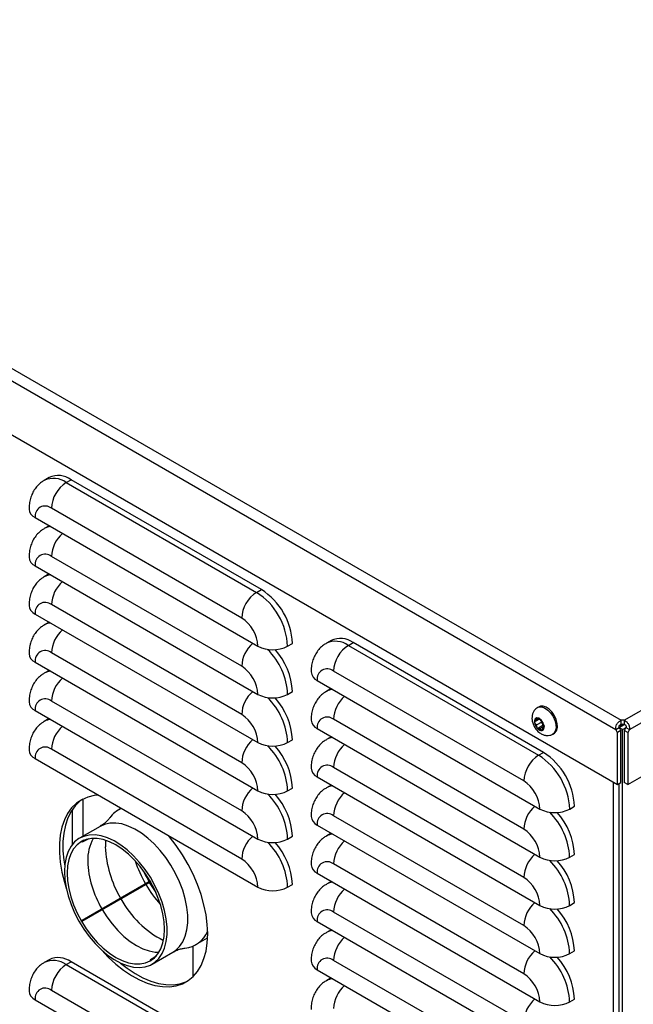
# Model space of a CAD drawing. Units: inches. Extents: x 0.1 to 16.7, y -11.3 to 10.7.
# Drawn here: x 9.3 to 9.7, y 2.2 to 2.9 of the extents above; entities that cross this region are included whole.
import ezdxf

# ---------------------------------------------------------------- set-up
doc = ezdxf.new("R2010")
doc.units = ezdxf.units.IN
doc.header["$MEASUREMENT"] = 0

msp = doc.modelspace()

# ---------------------------------------------------------------- linework, layer by layer
at = {"color": 7, "linetype": 'Continuous', "lineweight": 25}
for p, q in [((7.32545, 3.79973), (9.72362, 2.4153)), ((7.32144, 3.79278), (9.71961, 2.40835)), ((7.32018, 3.75349), (9.72086, 2.3676)), ((9.72585, 2.4153), (11.23174, 3.28463)), ((9.72987, 2.40835), (11.23576, 3.27768)), ((9.72861, 2.3676), (11.23702, 3.23839)), ((9.29792, 2.59593), (9.29434, 2.59387)), ((9.31068, 2.59225), (9.31426, 2.59432)), ((9.45586, 2.51257), (9.31426, 2.59432)), ((9.31068, 2.59225), (9.45228, 2.51051)), ((9.44123, 2.49137), (9.29963, 2.57311)), ((9.28757, 2.56614), (9.4533, 2.47047)), ((9.29792, 2.56006), (9.29434, 2.55799)), ((9.44123, 2.45549), (9.29963, 2.53724)), ((9.28757, 2.53027), (9.4533, 2.4346)), ((9.29792, 2.52418), (9.29434, 2.52211)), ((9.45228, 2.51051), (9.45586, 2.51257)), ((9.44123, 2.41962), (9.29963, 2.50136)), ((9.28757, 2.49439), (9.4533, 2.39872)), ((9.29792, 2.4883), (9.29434, 2.48624)), ((9.47539, 2.47047), (9.47897, 2.47254)), ((9.50784, 2.47475), (9.50426, 2.47268)), ((9.5206, 2.47106), (9.52418, 2.47313)), ((9.5206, 2.47106), (9.6622, 2.38932)), ((9.66578, 2.39139), (9.52418, 2.47313)), ((9.44123, 2.38374), (9.29963, 2.46548)), ((9.28757, 2.45851), (9.4533, 2.36284)), ((9.29792, 2.45243), (9.29434, 2.45036)), ((9.65115, 2.37018), (9.50956, 2.45193)), ((9.49749, 2.44496), (9.66322, 2.34929)), ((9.47539, 2.4346), (9.47897, 2.43666)), ((9.50784, 2.43887), (9.50426, 2.4368)), ((9.44123, 2.34786), (9.29963, 2.4296)), ((9.66256, 2.42544), (9.66145, 2.4248)), ((9.28757, 2.42264), (9.4533, 2.32696)), ((9.29792, 2.41655), (9.29434, 2.41448)), ((9.65115, 2.33431), (9.50956, 2.41605)), ((9.66228, 2.41589), (9.6589, 2.41394)), ((9.65911, 2.41414), (9.6589, 2.41394)), ((9.6589, 2.41394), (9.65918, 2.41353)), ((9.66009, 2.41512), (9.65911, 2.41414)), ((9.65918, 2.41353), (9.6605, 2.41165)), ((9.66027, 2.41689), (9.66009, 2.41512)), ((9.66189, 2.41616), (9.66009, 2.41512)), ((9.66031, 2.41728), (9.66027, 2.41689)), ((9.66066, 2.41703), (9.66031, 2.41728)), ((9.66448, 2.41394), (9.6605, 2.41165)), ((9.6605, 2.41165), (9.66117, 2.40951)), ((9.6623, 2.41587), (9.66066, 2.41703)), ((9.66529, 2.41135), (9.66132, 2.40906)), ((9.6638, 2.41576), (9.6623, 2.41587)), ((9.66653, 2.41089), (9.66313, 2.40893)), ((9.66317, 2.41581), (9.66448, 2.41394)), ((9.66414, 2.41575), (9.6638, 2.41576)), ((9.66427, 2.41528), (9.66414, 2.41575)), ((9.66493, 2.41315), (9.66427, 2.41528)), ((9.66448, 2.41394), (9.66529, 2.41135)), ((9.66626, 2.41127), (9.66493, 2.41315)), ((9.66529, 2.41135), (9.66624, 2.41128)), ((9.66535, 2.40968), (9.66633, 2.41065)), ((9.66655, 2.41086), (9.66626, 2.41127)), ((9.66633, 2.41065), (9.66655, 2.41086)), ((9.72205, 2.40994), (9.726, 2.41222)), ((9.72362, 2.41225), (9.72362, 2.4153)), ((9.72585, 2.4153), (9.72585, 2.41225)), ((9.49749, 2.40908), (9.66322, 2.31341)), ((9.66117, 2.40951), (9.66132, 2.40906)), ((9.66132, 2.40906), (9.66163, 2.40903)), ((9.66163, 2.40903), (9.66313, 2.40893)), ((9.66313, 2.40893), (9.66478, 2.40776)), ((9.66478, 2.40776), (9.66514, 2.40752)), ((9.66514, 2.40752), (9.66517, 2.4079)), ((9.66517, 2.4079), (9.66535, 2.40968)), ((9.67283, 2.4051), (9.67393, 2.40573)), ((9.71961, 2.40835), (9.72225, 2.40987)), ((9.72351, 2.40777), (9.72086, 2.40625)), ((9.72086, 2.3676), (9.72086, 2.40625)), ((9.72469, 2.40841), (9.72227, 2.40981)), ((9.72351, 2.36913), (9.72351, 2.40777)), ((9.72469, 2.40841), (9.72729, 2.40991)), ((9.72469, 0.50358), (9.72469, 2.40841)), ((9.72861, 2.40625), (9.72597, 2.40777)), ((9.72597, 2.40777), (9.72597, 2.36913)), ((9.72722, 2.40987), (9.72987, 2.40835)), ((9.72861, 2.40625), (9.72861, 2.3676)), ((9.47539, 2.39872), (9.47897, 2.40078)), ((9.50784, 2.40299), (9.50426, 2.40093)), ((9.44123, 2.31199), (9.29963, 2.39373)), ((9.6622, 2.38932), (9.66578, 2.39139)), ((9.28757, 2.38676), (9.4533, 2.29109)), ((9.65115, 2.29843), (9.50956, 2.38017)), ((9.49749, 2.37321), (9.66322, 2.27753)), ((9.50784, 2.36712), (9.50426, 2.36505)), ((9.72086, 2.3676), (9.72351, 2.36913)), ((9.72205, 0.5051), (9.72205, 2.36829)), ((9.72861, 2.3676), (9.72597, 2.36913)), ((9.47539, 2.36284), (9.47897, 2.36491)), ((9.35164, 2.34978), (9.34941, 2.34849)), ((9.68532, 2.34929), (9.6889, 2.35135)), ((9.65115, 2.26255), (9.50956, 2.3443)), ((9.33589, 2.33636), (9.32054, 2.32749)), ((9.49749, 2.33733), (9.66322, 2.24166)), ((9.50784, 2.33124), (9.50426, 2.32917)), ((9.32194, 2.32506), (9.32179, 2.32497)), ((9.32179, 2.32497), (9.32179, 2.32496)), ((9.3218, 2.32497), (9.32179, 2.32496)), ((9.3221, 2.32515), (9.32194, 2.32506)), ((9.3221, 2.32515), (9.3221, 2.32515)), ((9.32256, 2.32537), (9.32224, 2.32519)), ((9.32224, 2.32519), (9.32256, 2.32465)), ((9.32758, 2.32712), (9.32256, 2.32465)), ((9.32382, 2.32599), (9.32256, 2.32537)), ((9.32256, 2.32537), (9.32287, 2.32483)), ((9.32287, 2.32483), (9.32256, 2.32465)), ((9.3275, 2.3271), (9.32287, 2.32483)), ((9.34, 2.32596), (9.33976, 2.32107)), ((9.47539, 2.32696), (9.47897, 2.32903)), ((9.68532, 2.31341), (9.6889, 2.31548)), ((9.65115, 2.22668), (9.50956, 2.30842)), ((9.49749, 2.30145), (9.66322, 2.20578)), ((9.32256, 2.26659), (9.37304, 2.29573)), ((9.32256, 2.26587), (9.37335, 2.29519)), ((9.32287, 2.26605), (9.37335, 2.29519)), ((9.37304, 2.29574), (9.37303, 2.29574)), ((9.37319, 2.29547), (9.37304, 2.29574)), ((9.37335, 2.2952), (9.37319, 2.29547)), ((9.37335, 2.2952), (9.37335, 2.2952)), ((9.50784, 2.29536), (9.50426, 2.2933)), ((9.47539, 2.29109), (9.47897, 2.29315)), ((9.68532, 2.27753), (9.6889, 2.2796)), ((9.65115, 2.1908), (9.50956, 2.27254)), ((9.32179, 2.26615), (9.32179, 2.26614)), ((9.3218, 2.26615), (9.32179, 2.26615)), ((9.32194, 2.26587), (9.32179, 2.26614)), ((9.3221, 2.2656), (9.32194, 2.26587)), ((9.32211, 2.26561), (9.3221, 2.2656)), ((9.3221, 2.2656), (9.3221, 2.2656)), ((9.32224, 2.26641), (9.32256, 2.26659)), ((9.32224, 2.26641), (9.32256, 2.26587)), ((9.32287, 2.26605), (9.32256, 2.26659)), ((9.32256, 2.26587), (9.32287, 2.26605)), ((9.49749, 2.26558), (9.66322, 2.1699)), ((9.50784, 2.25949), (9.50426, 2.25742)), ((9.40721, 2.24835), (9.4159, 2.25337)), ((9.3746, 2.23385), (9.38995, 2.24272)), ((9.40497, 2.24724), (9.40497, 2.22453)), ((9.68532, 2.24166), (9.6889, 2.24372)), ((9.29792, 2.23717), (9.29434, 2.2351)), ((9.31068, 2.23348), (9.31426, 2.23555)), ((9.45586, 2.1538), (9.31426, 2.23555)), ((9.37303, 2.2362), (9.37305, 2.23621)), ((9.37303, 2.2362), (9.37304, 2.2362)), ((9.37319, 2.23629), (9.37304, 2.2362)), ((9.37315, 2.23702), (9.37779, 2.24014)), ((9.37346, 2.23721), (9.37315, 2.23702)), ((9.37315, 2.23702), (9.37346, 2.23648)), ((9.37335, 2.23638), (9.37319, 2.23629)), ((9.37335, 2.23638), (9.37335, 2.23638)), ((9.37346, 2.23721), (9.37774, 2.24007)), ((9.37346, 2.23721), (9.37377, 2.23666)), ((9.37346, 2.23648), (9.37377, 2.23666)), ((9.37377, 2.23666), (9.37493, 2.23744)), ((9.65115, 2.15492), (9.50956, 2.23667)), ((9.31068, 2.23348), (9.45228, 2.15174)), ((9.49749, 2.2297), (9.66322, 2.13403)), ((9.50784, 2.22361), (9.50426, 2.22154)), ((9.44123, 2.1326), (9.29963, 2.21434)), ((9.28757, 2.20738), (9.4533, 2.1117)), ((9.68532, 2.20578), (9.6889, 2.20785))]:
    msp.add_line(p, q, dxfattribs=at)
at = {"color": 8, "linetype": 'Continuous', "lineweight": 25}
for p, q in [((9.71803, 0.81062), (9.71803, 2.36924)), ((9.32312, 2.35671), (9.32312, 2.32898)), ((9.31509, 2.34868), (9.31509, 2.32271))]:
    msp.add_line(p, q, dxfattribs=at)
at = {"color": 7, "linetype": 'Continuous', "lineweight": 25, "flags": 128}
for points in [[(9.67573, 2.40788), (9.67626, 2.41015), (9.67613, 2.41286), (9.67536, 2.41579), (9.67402, 2.41871), (9.67221, 2.42137), (9.67008, 2.42357), (9.6678, 2.42512), (9.66555, 2.42589), (9.66353, 2.42583), (9.66256, 2.42544)], [(9.67393, 2.40573), (9.6746, 2.40623), (9.67573, 2.40788)], [(9.33468, 2.35956), (9.33142, 2.35926), (9.32661, 2.35814), (9.32219, 2.35622), (9.3182, 2.35353), (9.31469, 2.35011), (9.31171, 2.34598), (9.30928, 2.3412), (9.30743, 2.33582), (9.30619, 2.3299), (9.30556, 2.32351), (9.30556, 2.31672), (9.30619, 2.30961), (9.30743, 2.30225), (9.30928, 2.29474), (9.31082, 2.28973)], [(9.32301, 2.35665), (9.32084, 2.35506), (9.31733, 2.35163), (9.31435, 2.34751), (9.31192, 2.34273), (9.31007, 2.33735), (9.30883, 2.33143), (9.3082, 2.32503), (9.3082, 2.31824), (9.30883, 2.31113), (9.3095, 2.30673)], [(9.30934, 2.30274), (9.30965, 2.29691), (9.31059, 2.29082), (9.31213, 2.28456), (9.31426, 2.27824), (9.31693, 2.27195), (9.32011, 2.26581), (9.32373, 2.25992), (9.32775, 2.25436), (9.33209, 2.24924), (9.33669, 2.24463), (9.34147, 2.24062), (9.34634, 2.23726), (9.35124, 2.23461), (9.35607, 2.23272), (9.36077, 2.23162), (9.36525, 2.23133), (9.36944, 2.23184), (9.37327, 2.23316), (9.37667, 2.23525), (9.3796, 2.23809), (9.38201, 2.24164), (9.38385, 2.24582), (9.38509, 2.25057), (9.38572, 2.25582), (9.38572, 2.26148), (9.38509, 2.26745), (9.38385, 2.27364), (9.38201, 2.27994), (9.3796, 2.28626), (9.37667, 2.29248), (9.37327, 2.29851), (9.36944, 2.30425), (9.36525, 2.3096), (9.36077, 2.31448), (9.35607, 2.3188), (9.35124, 2.32249), (9.34634, 2.3255), (9.34147, 2.32777), (9.33669, 2.32927), (9.33209, 2.32997), (9.32775, 2.32986), (9.32373, 2.32894), (9.32011, 2.32724), (9.31693, 2.32476), (9.31426, 2.32156), (9.31213, 2.31769), (9.31059, 2.31322), (9.30965, 2.3082), (9.30934, 2.30274)], [(9.31133, 2.30159), (9.31164, 2.29595), (9.31256, 2.29005), (9.31409, 2.28399), (9.31618, 2.27787), (9.31882, 2.27179), (9.32194, 2.26587), (9.32551, 2.26021), (9.32945, 2.25489), (9.3337, 2.25002), (9.33819, 2.24566), (9.34284, 2.24191), (9.34757, 2.23882), (9.3523, 2.23645), (9.35695, 2.23484), (9.36143, 2.234), (9.36569, 2.23397), (9.36963, 2.23474), (9.37319, 2.23629), (9.37632, 2.2386), (9.37895, 2.24163), (9.38105, 2.24533), (9.38257, 2.24963), (9.3835, 2.25447), (9.38381, 2.25975), (9.3835, 2.26539), (9.38257, 2.2713), (9.38105, 2.27736), (9.37895, 2.28348), (9.37632, 2.28955), (9.37319, 2.29547), (9.36963, 2.30114), (9.36569, 2.30645), (9.36143, 2.31133), (9.35695, 2.31568), (9.3523, 2.31943), (9.34757, 2.32252), (9.34284, 2.32489), (9.33819, 2.32651), (9.3337, 2.32734), (9.32945, 2.32737), (9.32551, 2.32661), (9.32194, 2.32506), (9.31882, 2.32274), (9.31618, 2.31971), (9.31409, 2.31601), (9.31256, 2.31171), (9.31164, 2.30688), (9.31133, 2.30159)], [(9.41597, 2.25638), (9.41565, 2.26334), (9.41472, 2.27058), (9.41317, 2.27803), (9.41103, 2.28559), (9.40832, 2.29318), (9.40507, 2.30071), (9.40132, 2.30811), (9.3971, 2.31528), (9.39248, 2.32214), (9.38749, 2.32862), (9.38677, 2.3295)], [(9.37247, 2.29468), (9.37537, 2.29005), (9.37745, 2.28709)], [(9.33703, 2.24432), (9.34198, 2.23908), (9.34761, 2.23387), (9.35339, 2.22927), (9.35925, 2.22535), (9.36513, 2.22213), (9.37096, 2.21967), (9.37667, 2.21799), (9.3822, 2.2171), (9.38749, 2.21701), (9.39248, 2.21774), (9.3971, 2.21926), (9.40132, 2.22156), (9.40507, 2.22463), (9.40832, 2.22841), (9.41103, 2.23287), (9.41317, 2.23796), (9.41472, 2.24361), (9.41565, 2.24978), (9.41597, 2.25638)], [(9.3511, 2.23468), (9.35604, 2.2308), (9.3619, 2.22687), (9.36778, 2.22366), (9.3736, 2.2212), (9.37932, 2.21951), (9.38485, 2.21862), (9.39014, 2.21854), (9.39512, 2.21926), (9.39975, 2.22079), (9.40108, 2.22141)]]:
    msp.add_lwpolyline(points, dxfattribs=at)
at = {"color": 8, "linetype": 'Continuous', "lineweight": 25, "flags": 128}
for points in [[(9.66145, 2.4248), (9.66242, 2.4252), (9.66445, 2.42525), (9.66669, 2.42448), (9.66898, 2.42293), (9.67111, 2.42074), (9.67292, 2.41807), (9.67426, 2.41516), (9.67502, 2.41222), (9.67515, 2.40951), (9.67463, 2.40724)], [(9.67463, 2.40724), (9.6735, 2.40559), (9.67283, 2.4051)], [(9.38995, 2.24272), (9.39203, 2.24412), (9.39496, 2.24696), (9.39737, 2.2505), (9.3992, 2.25468), (9.40045, 2.25944), (9.40107, 2.26469), (9.40107, 2.27034), (9.40045, 2.27631), (9.3992, 2.2825), (9.39737, 2.28881), (9.39496, 2.29512), (9.39203, 2.30135), (9.38862, 2.30738), (9.38479, 2.31312), (9.38061, 2.31847), (9.37613, 2.32334), (9.37143, 2.32766), (9.36659, 2.33136), (9.3617, 2.33437), (9.35682, 2.33664), (9.35205, 2.33814), (9.34745, 2.33884), (9.34311, 2.33873), (9.33909, 2.33781), (9.33589, 2.33636)], [(9.33746, 2.27447), (9.34086, 2.26907), (9.3448, 2.26376), (9.34906, 2.25888), (9.35354, 2.25453), (9.35819, 2.25078), (9.36292, 2.24769), (9.36765, 2.24532), (9.3723, 2.2437), (9.37679, 2.24287), (9.37969, 2.24276)]]:
    msp.add_lwpolyline(points, dxfattribs=at)
at = {"color": 8, "linetype": 'Continuous', "lineweight": 25}
for centre, radius, start, end in [((9.30111, 2.57892), 0.01641, 54.33286, 114.44414), ((9.30011, 2.5478), 0.01171, 94.77342, 119.60862), ((9.32382, 2.53611), 0.02421, 130.99728, 177.33994), ((9.30011, 2.51192), 0.01171, 94.77342, 119.60862), ((9.32382, 2.50023), 0.02421, 130.99728, 177.33994), ((9.30011, 2.47604), 0.01171, 94.77342, 119.60862), ((9.32382, 2.46436), 0.02421, 130.99728, 177.33994), ((9.46542, 2.45437), 0.02421, 130.99728, 177.33994), ((9.51103, 2.45773), 0.01641, 54.33286, 114.44414), ((9.42507, 2.43233), 0.05037, 2.57838, 45.24813), ((9.30011, 2.44017), 0.01171, 94.77342, 119.60862), ((9.32382, 2.42848), 0.02421, 130.99728, 177.33994), ((9.46542, 2.41849), 0.02421, 130.99728, 177.33994), ((9.51003, 2.42661), 0.01171, 94.77342, 119.60862), ((9.53374, 2.41493), 0.02421, 130.99728, 177.33994), ((9.42507, 2.39645), 0.05037, 2.57838, 45.24813), ((9.30011, 2.40429), 0.01171, 94.77342, 119.60862), ((9.32382, 2.3926), 0.02421, 130.99728, 177.33994), ((9.46542, 2.38262), 0.02421, 130.99728, 177.33994), ((9.42507, 2.36058), 0.05037, 2.57838, 45.24813), ((9.51003, 2.39073), 0.01171, 94.77342, 119.60862), ((9.53374, 2.37905), 0.02421, 130.99728, 177.33994), ((9.46542, 2.34674), 0.02421, 130.99728, 177.33994), ((9.42507, 2.3247), 0.05037, 2.57838, 45.24813), ((9.51003, 2.35486), 0.01171, 94.77342, 119.60862), ((9.53374, 2.34317), 0.02421, 130.99728, 177.33994), ((9.67534, 2.33318), 0.02421, 130.99728, 177.33994), ((9.63499, 2.31114), 0.05037, 2.57838, 45.24813), ((9.51003, 2.31898), 0.01171, 94.77342, 119.60862), ((9.35888, 2.31166), 0.03221, 150.64209, 182.13285), ((9.46542, 2.31086), 0.02421, 130.99728, 177.33994), ((9.42507, 2.28882), 0.05037, 2.57838, 45.24813), ((9.53374, 2.3073), 0.02421, 130.99728, 177.33994), ((9.67534, 2.29731), 0.02421, 130.99728, 177.33994), ((9.40031, 2.31291), 0.07367, 181.91047, 210.96595), ((9.63499, 2.27527), 0.05037, 2.57838, 45.24813), ((9.51003, 2.2831), 0.01171, 94.77342, 119.60862), ((9.53374, 2.27142), 0.02421, 130.99728, 177.33994), ((9.67534, 2.26143), 0.02421, 130.99728, 177.33994), ((9.63499, 2.23939), 0.05037, 2.57838, 45.24813), ((9.51003, 2.24723), 0.01171, 94.77342, 119.60862), ((9.53374, 2.23554), 0.02421, 130.99728, 177.33994), ((9.67534, 2.22555), 0.02421, 130.99728, 177.33994), ((9.30111, 2.22015), 0.01641, 54.33286, 114.44414), ((9.63499, 2.20351), 0.05037, 2.57838, 45.24813), ((9.51003, 2.21135), 0.01171, 94.77342, 119.60862), ((9.53374, 2.19967), 0.02421, 130.99728, 177.33994), ((9.67534, 2.18968), 0.02421, 130.99728, 177.33994)]:
    msp.add_arc(centre, radius, start, end, dxfattribs=at)
at = {"color": 7, "linetype": 'Continuous', "lineweight": 25}
for centre, radius, start, end in [((9.30474, 2.58146), 0.016, 53.47043, 115.21911), ((9.32362, 2.57202), 0.02401, 122.60548, 177.39452), ((9.29046, 2.57305), 0.00749, 184.03726, 247.26288), ((9.29492, 2.56734), 0.00745, 50.79671, 189.21404), ((9.29046, 2.53718), 0.00749, 184.03726, 247.26288), ((9.29492, 2.53146), 0.00745, 50.79671, 189.21404), ((9.46522, 2.49028), 0.02401, 122.60548, 177.39452), ((9.42542, 2.46831), 0.05002, 2.4764, 57.5236), ((9.429, 2.47038), 0.05002, 2.4763, 57.5237), ((9.29046, 2.5013), 0.00749, 184.03726, 247.26288), ((9.29492, 2.49558), 0.00745, 50.79671, 189.21404), ((9.4271, 2.46928), 0.02622, 2.60548, 57.39452), ((9.46434, 2.4918), 0.02402, 242.60967, 297.39033), ((9.51466, 2.46027), 0.016, 53.47043, 115.21911), ((9.53354, 2.45083), 0.02401, 122.60548, 177.39452), ((9.29046, 2.46542), 0.00749, 184.03726, 247.26288), ((9.29492, 2.45971), 0.00745, 50.79671, 189.21404), ((9.42776, 2.43396), 0.05129, 3.02255, 41.43136), ((9.4271, 2.4334), 0.02622, 2.60548, 57.39452), ((9.50039, 2.45187), 0.00749, 184.03726, 247.26288), ((9.50485, 2.44615), 0.00745, 50.79671, 189.21404), ((9.46434, 2.45592), 0.02402, 242.60967, 297.39033), ((9.29046, 2.42955), 0.00749, 184.03726, 247.26288), ((9.29492, 2.42383), 0.00745, 50.79671, 189.21404), ((9.42776, 2.39808), 0.05129, 3.02255, 41.43136), ((9.4271, 2.39753), 0.02622, 2.60548, 57.39452), ((9.50039, 2.41599), 0.00749, 184.03726, 247.26288), ((9.50485, 2.41028), 0.00745, 50.79671, 189.21404), ((9.66173, 2.41466), 0.00267, 123.19841, 191.05606), ((9.66745, 2.41512), 0.00842, 190.88058, 221.71732), ((9.66098, 2.41328), 0.00376, 41.30108, 94.85042), ((9.65798, 2.40968), 0.00842, 10.88058, 41.71732), ((9.66371, 2.41014), 0.00267, 303.19841, 11.05606), ((9.72224, 2.41941), 0.0081, 270.72372, 298.11112), ((9.72474, 2.40857), 0.00682, 80.56578, 99.43422), ((9.72474, 2.40552), 0.00682, 80.56578, 99.43422), ((9.66446, 2.41151), 0.00376, 221.30108, 274.85042), ((9.72597, 2.41073), 0.00679, 200.53845, 221.29886), ((9.72861, 2.41226), 0.00679, 200.53845, 221.29886), ((9.72086, 2.41226), 0.00679, 318.70114, 339.46155), ((9.72351, 2.41073), 0.00679, 318.70114, 339.46155), ((9.46434, 2.42004), 0.02402, 242.60967, 297.39033), ((9.42776, 2.3622), 0.05129, 3.02255, 41.43136), ((9.29046, 2.39367), 0.00749, 184.03726, 247.26288), ((9.29492, 2.38795), 0.00745, 50.79671, 189.21404), ((9.67514, 2.36909), 0.02401, 122.60548, 177.39452), ((9.63535, 2.34713), 0.05002, 2.4764, 57.5236), ((9.63892, 2.34919), 0.05002, 2.4763, 57.5237), ((9.4271, 2.36165), 0.02622, 2.60548, 57.39452), ((9.50485, 2.3744), 0.00745, 50.79671, 189.21404), ((9.50039, 2.38011), 0.00749, 184.03726, 247.26288), ((9.63702, 2.34809), 0.02622, 2.60548, 57.39452), ((9.46434, 2.38417), 0.02402, 242.60967, 297.39033), ((9.42776, 2.32633), 0.05129, 3.02255, 41.43136), ((9.35938, 2.33121), 0.01995, 112.26615, 144.85454), ((9.4271, 2.32577), 0.02622, 2.60548, 57.39452), ((9.50485, 2.33852), 0.00745, 50.79671, 189.21404), ((9.67427, 2.37061), 0.02402, 242.60967, 297.39033), ((9.63768, 2.31277), 0.05129, 3.02255, 41.43136), ((9.50039, 2.34424), 0.00749, 184.03726, 247.26288), ((9.63702, 2.31222), 0.02622, 2.60548, 57.39452), ((9.33049, 2.31026), 0.01709, 120.00538, 120.61046), ((9.33049, 2.31026), 0.01709, 119.4003, 120.00537), ((9.46434, 2.34829), 0.02402, 242.60967, 297.39033), ((9.42776, 2.29045), 0.05129, 3.02255, 41.43136), ((9.42089, 2.32433), 0.0812, 182.30193, 210.58949), ((9.44812, 2.33898), 0.09066, 198.13376, 209.94224), ((9.4271, 2.2899), 0.02622, 2.60548, 57.39452), ((9.50485, 2.30265), 0.00745, 50.79671, 189.21404), ((9.67427, 2.33473), 0.02402, 242.60967, 297.39033), ((9.63768, 2.2769), 0.05129, 3.02255, 41.43136), ((9.44574, 2.33738), 0.0848, 203.66179, 209.80459), ((9.50039, 2.30836), 0.00749, 184.03726, 247.26288), ((9.29632, 2.25109), 0.08876, 30, 30.20172), ((9.29632, 2.25109), 0.08876, 29.79828, 30), ((9.63702, 2.27634), 0.02622, 2.60548, 57.39452), ((9.44891, 2.339), 0.09135, 210.10223, 221.81578), ((9.46434, 2.31241), 0.02402, 242.60967, 297.39033), ((9.41683, 2.31778), 0.07443, 208.32204, 242.97434), ((9.50039, 2.27248), 0.00749, 184.03726, 247.26288), ((9.50485, 2.26677), 0.00745, 50.79671, 189.21404), ((9.67427, 2.29886), 0.02402, 242.60967, 297.39033), ((9.63768, 2.24102), 0.05129, 3.02255, 41.43136), ((9.39881, 2.31026), 0.08876, 209.79828, 210), ((9.39881, 2.31026), 0.08876, 210, 210.20172), ((9.39675, 2.26655), 0.02091, 276.27456, 336.64499), ((9.63702, 2.24046), 0.02622, 2.60548, 57.39452), ((9.30474, 2.22269), 0.016, 53.47043, 115.21911), ((9.36465, 2.25108), 0.01709, 299.4003, 300.00537), ((9.36465, 2.25108), 0.01709, 300.00538, 300.61046), ((9.50039, 2.23661), 0.00749, 184.03726, 247.26288), ((9.50485, 2.23089), 0.00745, 50.79671, 189.21404), ((9.67427, 2.26298), 0.02402, 242.60967, 297.39033), ((9.63768, 2.20514), 0.05129, 3.02255, 41.43136), ((9.32362, 2.21325), 0.02401, 122.60548, 177.39452), ((9.63702, 2.20459), 0.02622, 2.60548, 57.39452), ((9.29046, 2.21428), 0.00749, 184.03726, 247.26288), ((9.29492, 2.20857), 0.00745, 50.79671, 189.21404), ((9.67427, 2.2271), 0.02402, 242.60967, 297.39033)]:
    msp.add_arc(centre, radius, start, end, dxfattribs=at)
for centre, major_axis, ratio, start_param, end_param in [((10.00976, 2.66295), (0.68829, 0.33821), 0.002584, 3.103084, 3.109182), ((9.99504, 2.65445), (0.62185, 0.35898), 0.071376, 3.135499, 3.141596), ((9.99504, 2.65445), (0.62185, 0.35898), 0.071376, 3.141596, 3.147694), ((10.02516, 2.67184), (0.70321, 0.40596), 0.063117, 3.135498, 3.141595), ((10.02516, 2.67184), (0.70321, 0.40596), 0.063117, 3.141595, 3.147693), ((10.00976, 2.66295), (0.63708, 0.42691), 0.002573, 3.174004, 3.180102)]:
    msp.add_ellipse(centre, major_axis=major_axis, ratio=ratio, start_param=start_param, end_param=end_param, dxfattribs=at)
for points, knots in [([(9.29435, 2.59376), (9.29364, 2.59336), (9.29176, 2.59231), (9.28922, 2.5899), (9.28679, 2.58677), (9.28496, 2.58326), (9.28371, 2.57945), (9.28308, 2.57583), (9.28302, 2.57348), (9.28299, 2.57252)], [0, 0, 0, 0, 0.096434, 0.254403, 0.409627, 0.564928, 0.723194, 0.887245, 1, 1, 1, 1]), ([(9.29435, 2.55789), (9.29364, 2.55749), (9.29176, 2.55643), (9.28922, 2.55402), (9.28679, 2.5509), (9.28496, 2.54739), (9.28371, 2.54357), (9.28308, 2.53995), (9.28302, 2.5376), (9.28299, 2.53665)], [0, 0, 0, 0, 0.096434, 0.254403, 0.409627, 0.564928, 0.723194, 0.887245, 1, 1, 1, 1]), ([(9.29435, 2.52201), (9.29364, 2.52161), (9.29176, 2.52055), (9.28922, 2.51814), (9.28679, 2.51502), (9.28496, 2.51151), (9.28371, 2.5077), (9.28308, 2.50408), (9.28302, 2.50173), (9.28299, 2.50077)], [0, 0, 0, 0, 0.096434, 0.254403, 0.409627, 0.564928, 0.723194, 0.887245, 1, 1, 1, 1]), ([(9.29435, 2.48613), (9.29364, 2.48573), (9.29176, 2.48468), (9.28922, 2.48227), (9.28679, 2.47914), (9.28496, 2.47563), (9.28371, 2.47182), (9.28308, 2.4682), (9.28302, 2.46585), (9.28299, 2.46489)], [0, 0, 0, 0, 0.096434, 0.254403, 0.409627, 0.564928, 0.723194, 0.887245, 1, 1, 1, 1]), ([(9.50428, 2.47258), (9.50356, 2.47218), (9.50168, 2.47112), (9.49914, 2.46871), (9.49672, 2.46559), (9.49488, 2.46208), (9.49363, 2.45826), (9.493, 2.45464), (9.49294, 2.45229), (9.49291, 2.45134)], [0, 0, 0, 0, 0.096434, 0.254403, 0.409627, 0.564928, 0.723194, 0.887245, 1, 1, 1, 1]), ([(9.29435, 2.45026), (9.29364, 2.44986), (9.29176, 2.4488), (9.28922, 2.44639), (9.28679, 2.44327), (9.28496, 2.43976), (9.28371, 2.43594), (9.28308, 2.43232), (9.28302, 2.42997), (9.28299, 2.42902)], [0, 0, 0, 0, 0.0964341, 0.2544034, 0.4096271, 0.5649284, 0.7231945, 0.8872453, 1, 1, 1, 1]), ([(9.50428, 2.4367), (9.50356, 2.4363), (9.50168, 2.43524), (9.49914, 2.43284), (9.49672, 2.42971), (9.49488, 2.4262), (9.49363, 2.42239), (9.493, 2.41877), (9.49294, 2.41642), (9.49291, 2.41546)], [0, 0, 0, 0, 0.096434, 0.254403, 0.409627, 0.564928, 0.723194, 0.887245, 1, 1, 1, 1]), ([(9.6615, 2.42471), (9.66106, 2.42447), (9.65992, 2.42385), (9.65861, 2.4222), (9.65762, 2.4201), (9.6572, 2.41778), (9.65731, 2.41528), (9.65799, 2.41263), (9.65927, 2.40997), (9.66112, 2.40752), (9.66335, 2.40562), (9.66578, 2.40443), (9.66822, 2.40391), (9.67058, 2.40415), (9.67219, 2.4046), (9.67282, 2.4051), (9.67283, 2.40511)], [0, 0, 0, 0, 0.046534, 0.120388, 0.191065, 0.262848, 0.339416, 0.422624, 0.509974, 0.599932, 0.694854, 0.775833, 0.851602, 0.925255, 0.998466, 1, 1, 1, 1]), ([(9.29435, 2.41438), (9.29364, 2.41398), (9.29176, 2.41292), (9.28922, 2.41051), (9.28679, 2.40739), (9.28496, 2.40388), (9.28371, 2.40006), (9.28308, 2.39645), (9.28302, 2.3941), (9.28299, 2.39314)], [0, 0, 0, 0, 0.096434, 0.254403, 0.409627, 0.564928, 0.723194, 0.887245, 1, 1, 1, 1]), ([(9.71961, 2.40835), (9.71956, 2.40894), (9.71947, 2.41018), (9.72008, 2.41183), (9.72086, 2.4131), (9.72164, 2.414), (9.72258, 2.41478), (9.72327, 2.41513), (9.72362, 2.4153)], [0, 0, 0, 0, 0.214842, 0.450999, 0.578566, 0.712445, 0.852859, 1, 1, 1, 1]), ([(9.72225, 2.40987), (9.72221, 2.40999), (9.72212, 2.41021), (9.72209, 2.41057), (9.72213, 2.41093), (9.72227, 2.41128), (9.72249, 2.41161), (9.7228, 2.41189), (9.72318, 2.41213), (9.72347, 2.41221), (9.72362, 2.41225)], [0, 0, 0, 0, 0.114538, 0.227041, 0.340218, 0.456733, 0.579027, 0.70922, 0.849071, 1, 1, 1, 1]), ([(9.72585, 2.4153), (9.72639, 2.41504), (9.72751, 2.4145), (9.72864, 2.41315), (9.72934, 2.41184), (9.72973, 2.41071), (9.72994, 2.40951), (9.72989, 2.40874), (9.72987, 2.40835)], [0, 0, 0, 0, 0.214842, 0.450999, 0.578566, 0.712445, 0.852859, 1, 1, 1, 1]), ([(9.72585, 2.41225), (9.72597, 2.41223), (9.72621, 2.41219), (9.72654, 2.41204), (9.72682, 2.41182), (9.72706, 2.41153), (9.72723, 2.41117), (9.72733, 2.41076), (9.72734, 2.41032), (9.72726, 2.41003), (9.72722, 2.40987)], [0, 0, 0, 0, 0.1145377, 0.2270408, 0.3402185, 0.4567328, 0.5790273, 0.7092201, 0.8490705, 1, 1, 1, 1]), ([(9.50428, 2.40082), (9.50356, 2.40042), (9.50168, 2.39937), (9.49914, 2.39696), (9.49672, 2.39383), (9.49488, 2.39033), (9.49363, 2.38651), (9.493, 2.38289), (9.49294, 2.38054), (9.49291, 2.37958)], [0, 0, 0, 0, 0.096434, 0.254403, 0.409627, 0.564928, 0.723194, 0.887245, 1, 1, 1, 1]), ([(9.50428, 2.36495), (9.50356, 2.36455), (9.50168, 2.36349), (9.49914, 2.36108), (9.49672, 2.35796), (9.49488, 2.35445), (9.49363, 2.35063), (9.493, 2.34701), (9.49294, 2.34466), (9.49291, 2.34371)], [0, 0, 0, 0, 0.096434, 0.254403, 0.409627, 0.564928, 0.723194, 0.887245, 1, 1, 1, 1]), ([(9.34298, 2.34262), (9.34279, 2.34234), (9.34217, 2.34146), (9.34038, 2.33959), (9.33813, 2.33767), (9.33644, 2.33675), (9.33586, 2.33644)], [0, 0, 0, 0, 0.146753, 0.463957, 0.815765, 1, 1, 1, 1]), ([(9.50428, 2.32907), (9.50356, 2.32867), (9.50168, 2.32761), (9.49914, 2.32521), (9.49672, 2.32208), (9.49488, 2.31857), (9.49363, 2.31476), (9.493, 2.31114), (9.49294, 2.30879), (9.49291, 2.30783)], [0, 0, 0, 0, 0.096434, 0.254403, 0.409627, 0.564928, 0.723194, 0.887245, 1, 1, 1, 1]), ([(9.50428, 2.29319), (9.50356, 2.29279), (9.50168, 2.29174), (9.49914, 2.28933), (9.49672, 2.2862), (9.49488, 2.2827), (9.49363, 2.27888), (9.493, 2.27526), (9.49294, 2.27291), (9.49291, 2.27195)], [0, 0, 0, 0, 0.096434, 0.254403, 0.409627, 0.564928, 0.723194, 0.887245, 1, 1, 1, 1]), ([(9.50428, 2.25732), (9.50356, 2.25692), (9.50168, 2.25586), (9.49914, 2.25345), (9.49672, 2.25033), (9.49488, 2.24682), (9.49363, 2.243), (9.493, 2.23938), (9.49294, 2.23703), (9.49291, 2.23608)], [0, 0, 0, 0, 0.096434, 0.254403, 0.409627, 0.564928, 0.723194, 0.887245, 1, 1, 1, 1]), ([(9.39, 2.24265), (9.39049, 2.24295), (9.39208, 2.24395), (9.39485, 2.24494), (9.39745, 2.24559), (9.39856, 2.24569), (9.39892, 2.24572)], [0, 0, 0, 0, 0.159874, 0.523621, 0.845009, 1, 1, 1, 1]), ([(9.29435, 2.235), (9.29364, 2.23459), (9.29176, 2.23354), (9.28922, 2.23113), (9.28679, 2.22801), (9.28496, 2.2245), (9.28371, 2.22068), (9.28308, 2.21706), (9.28302, 2.21471), (9.28299, 2.21376)], [0, 0, 0, 0, 0.096434, 0.254403, 0.409627, 0.564928, 0.723194, 0.887245, 1, 1, 1, 1]), ([(9.50428, 2.22144), (9.50356, 2.22104), (9.50168, 2.21998), (9.49914, 2.21758), (9.49672, 2.21445), (9.49488, 2.21094), (9.49363, 2.20713), (9.493, 2.20351), (9.49294, 2.20116), (9.49291, 2.2002)], [0, 0, 0, 0, 0.0964341, 0.2544034, 0.4096271, 0.5649284, 0.7231945, 0.8872453, 1, 1, 1, 1])]:
    msp.add_open_spline(points, degree=3, knots=knots, dxfattribs=at)

doc.saveas('drawing.dxf')
